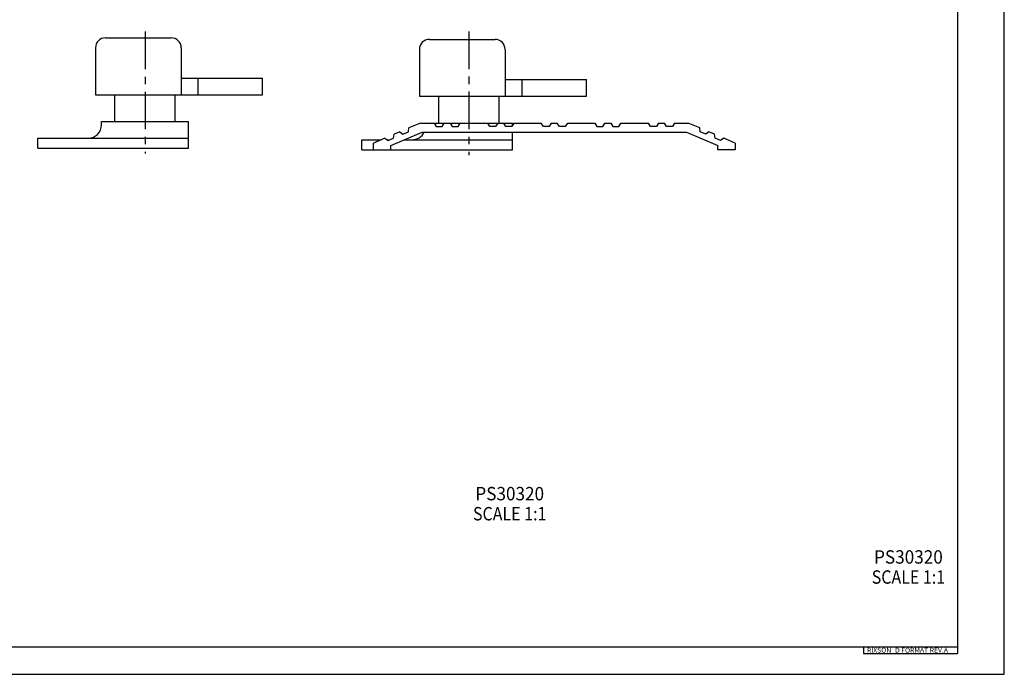
# Model space of a CAD drawing. Extents: x 0 to 71.3, y 0 to 24.1.
# Drawn here: x 15.6 to 34, y 0 to 12.2 of the extents above; entities that cross this region are included whole.
import ezdxf
from ezdxf.enums import TextEntityAlignment as Align

# ---------------------------------------------------------------- set-up
doc = ezdxf.new("R2010")
doc.units = 0
doc.header["$LTSCALE"] = 1.87
doc.header["$MEASUREMENT"] = 0
doc.linetypes.add('CENTER', pattern=[0.6, 0.375, -0.075, 0.075, -0.075])
doc.layers.get('0').update_dxf_attribs({"linetype": 'CONTINUOUS'})
doc.layers.add('DEFAULT_1', color=7, linetype='CENTER')
doc.styles.get("Standard").update_dxf_attribs({"font": 'ARIAL.TTF', "width": 0.8})
doc.styles.add('TEXTSTYLE_1', font='ARIAL.TTF', dxfattribs={"width": 0.8})

msp = doc.modelspace()

# ---------------------------------------------------------------- linework, layer by layer
at = {"color": 7, "linetype": 'Continuous'}
for p, q in [((34, 0), (34, 22)), ((33.128, 21.464), (33.128, 0.512)), ((17.2247038, 11.88520344), (18.4497038, 11.88520344)), ((23.2698223, 11.85671642), (24.4948223, 11.85671642)), ((17.0372038, 11.69770344), (17.0372038, 10.82220344)), ((18.6372038, 11.69770344), (18.6372038, 10.82220344)), ((23.0823223, 11.66921642), (23.0823223, 10.79371642)), ((24.6823223, 11.66921642), (24.6823223, 10.79371642)), ((18.6372038, 11.13420344), (20.15601676, 11.13420344)), ((18.95601676, 10.82220344), (18.95601676, 11.13420344)), ((20.15601676, 10.82220344), (20.15601676, 11.13420344)), ((24.6823223, 11.10571642), (26.20113526, 11.10571642)), ((25.00113526, 10.79371642), (25.00113526, 11.10571642)), ((26.20113526, 10.79371642), (26.20113526, 11.10571642)), ((17.0372038, 10.82220344), (20.15601676, 10.82220344)), ((17.3997038, 10.32220344), (17.3997038, 10.82220344)), ((18.5247038, 10.32220344), (18.5247038, 10.82220344)), ((23.0823223, 10.79371642), (26.20113526, 10.79371642)), ((23.4448223, 10.29371642), (23.4448223, 10.79371642)), ((24.5698223, 10.29371642), (24.5698223, 10.79371642)), ((17.1502038, 10.25970344), (17.1502038, 10.32220344)), ((17.15021799, 10.32220344), (18.77418961, 10.32220344)), ((18.7742038, 9.82220344), (18.7742038, 10.32220344)), ((23.10113526, 10.29371642), (22.88789362, 10.20232714)), ((23.10113526, 10.29371642), (24.81930811, 10.29371642)), ((23.35713526, 10.29371642), (23.39613526, 10.23071642)), ((23.50613526, 10.23071642), (23.54513526, 10.29371642)), ((23.65713526, 10.29371642), (23.69613526, 10.23071642)), ((23.80613526, 10.23071642), (23.84513526, 10.29371642)), ((24.39613526, 10.23071642), (24.35713526, 10.29371642)), ((24.54513526, 10.29371642), (24.50613526, 10.23071642)), ((24.69613526, 10.23071642), (24.65713526, 10.29371642)), ((24.84513526, 10.29371642), (24.80613526, 10.23071642)), ((24.8193223, 10.25201856), (24.8193223, 10.29371642)), ((24.84513526, 10.29371642), (25.35713526, 10.29371642)), ((25.39613526, 10.23071642), (25.35713526, 10.29371642)), ((25.54513526, 10.29371642), (25.50613526, 10.23071642)), ((25.54513526, 10.29371642), (25.65713526, 10.29371642)), ((25.69613526, 10.23071642), (25.65713526, 10.29371642)), ((25.84513526, 10.29371642), (25.80613526, 10.23071642)), ((25.84513526, 10.29371642), (26.35713526, 10.29371642)), ((26.35713526, 10.29371642), (26.39613526, 10.23071642)), ((26.50613526, 10.23071642), (26.54513526, 10.29371642)), ((26.54513526, 10.29371642), (26.65713526, 10.29371642)), ((26.65713526, 10.29371642), (26.69613526, 10.23071642)), ((26.80613526, 10.23071642), (26.84513526, 10.29371642)), ((26.84513526, 10.29371642), (27.35713526, 10.29371642)), ((27.39613526, 10.23071642), (27.35713526, 10.29371642)), ((27.54513526, 10.29371642), (27.50613526, 10.23071642)), ((27.54513526, 10.29371642), (27.65713526, 10.29371642)), ((27.69613526, 10.23071642), (27.65713526, 10.29371642)), ((27.84513526, 10.29371642), (27.80613526, 10.23071642)), ((27.84513526, 10.29371642), (28.10113526, 10.29371642)), ((28.31437691, 10.20232714), (28.10113526, 10.29371642)), ((22.55113526, 9.87304764), (23.13602907, 10.12371642)), ((22.71509435, 10.12827031), (22.61215011, 10.08415135)), ((22.71509435, 10.12827031), (22.77575792, 10.08572703)), ((22.77575792, 10.08572703), (22.87686388, 10.12905815)), ((22.87686388, 10.12905815), (22.88789362, 10.20232714)), ((23.13602907, 10.12371642), (28.06624145, 10.12371642)), ((23.39613526, 10.23071642), (23.50613526, 10.23071642)), ((23.69613526, 10.23071642), (23.80613526, 10.23071642)), ((24.50613526, 10.23071642), (24.39613526, 10.23071642)), ((24.80613526, 10.23071642), (24.69613526, 10.23071642)), ((24.8193223, 9.79371642), (24.8193223, 10.12371642)), ((25.50613526, 10.23071642), (25.39613526, 10.23071642)), ((25.80613526, 10.23071642), (25.69613526, 10.23071642)), ((26.39613526, 10.23071642), (26.50613526, 10.23071642)), ((26.69613526, 10.23071642), (26.80613526, 10.23071642)), ((27.50613526, 10.23071642), (27.39613526, 10.23071642)), ((27.80613526, 10.23071642), (27.69613526, 10.23071642)), ((28.06624145, 10.12371642), (28.65113526, 9.87304764)), ((28.32540665, 10.12905815), (28.31437691, 10.20232714)), ((28.4265126, 10.08572703), (28.32540665, 10.12905815)), ((28.48717618, 10.12827031), (28.4265126, 10.08572703)), ((28.59012042, 10.08415135), (28.48717618, 10.12827031)), ((15.9622038, 9.82220344), (15.9622038, 10.00970344)), ((15.9622038, 10.00970344), (18.7742038, 10.00970344)), ((22.0073223, 9.79371642), (22.0073223, 9.98121642)), ((22.0073223, 9.98121642), (22.3719686, 9.98121642)), ((22.43935084, 10.01009452), (22.22613526, 9.91871642)), ((22.43935084, 10.01009452), (22.50001441, 9.96755124)), ((22.48052888, 9.98121642), (22.53189983, 9.98121642)), ((22.50001441, 9.96755124), (22.60112037, 10.01088236)), ((22.60112037, 10.01088236), (22.61215011, 10.08415135)), ((22.80352907, 9.98121642), (24.8193223, 9.98121642)), ((28.60115016, 10.01088236), (28.59012042, 10.08415135)), ((28.70225611, 9.96755124), (28.60115016, 10.01088236)), ((28.76291969, 10.01009452), (28.70225611, 9.96755124)), ((28.97613526, 9.91871642), (28.76291969, 10.01009452)), ((15.9622038, 9.82220344), (18.7742038, 9.82220344)), ((22.0073223, 9.79371642), (24.8193223, 9.79371642)), ((22.22613526, 9.79371642), (22.22613526, 9.91871642)), ((22.55113526, 9.79371642), (22.55113526, 9.87304764)), ((28.65113526, 9.79371642), (28.65113526, 9.87304764)), ((28.97613526, 9.79371642), (28.65113526, 9.79371642)), ((28.97613526, 9.91871642), (28.97613526, 9.79371642)), ((0.944, 0.512), (33.128, 0.512)), ((0, 0), (34, 0))]:
    msp.add_line(p, q, dxfattribs=at)
at = {"color": 2, "linetype": 'Continuous'}
for p, q in [((31.37388118, 0.51283766), (33.12388118, 0.51283766)), ((31.37388118, 0.51283766), (31.37388118, 0.38783766)), ((31.37388118, 0.38783766), (33.12388118, 0.38783766)), ((33.12388118, 0.51283766), (33.12388118, 0.38783766))]:
    msp.add_line(p, q, dxfattribs=at)
at = {"color": 7, "linetype": 'Continuous'}
for centre, radius, start, end in [((17.2247038, 11.69770344), 0.1875, 90, 180), ((18.4497038, 11.69770344), 0.1875, 0, 90), ((23.2698223, 11.66921642), 0.1875, 90, 180), ((24.4948223, 11.66921642), 0.1875, 0, 90), ((16.9002038, 10.25970344), 0.25, 270, 360), ((22.9453223, 10.23121642), 0.25, 270, 334.421040913)]:
    msp.add_arc(centre, radius, start, end, dxfattribs=at)
at = {"layer": 'DEFAULT_1', "color": 2, "linetype": 'CENTER'}
for p, q in [((17.9622038, 12.00038687), (17.9622038, 9.72220344)), ((24.0073223, 12.00295339), (24.0073223, 9.69371642))]:
    msp.add_line(p, q, dxfattribs=at)

# ---------------------------------------------------------------- texts
at = {"linetype": 'Continuous', "style": 'TEXTSTYLE_1'}
for s, width, p, p2 in [('PS30320', 0.810526, (24.12681818, 3.24882576), (25.41015152, 3.24882576)), ('SCALE 1:1', 0.747727, (24.08306818, 2.87382576), (25.45390152, 2.87382576)), ('PS30320', 0.810526, (31.56913564, 2.06646985), (32.85246897, 2.06646985)), ('SCALE 1:1', 0.747727, (31.52538564, 1.69146985), (32.89621897, 1.69146985))]:
    msp.add_text(s, height=0.25, dxfattribs=dict(at, width=width)).set_placement(p, p2, align=Align.FIT)
at = {"color": 2, "linetype": 'Continuous', "width": 0.932803}
msp.add_text('RIXSON_D FORMAT REV.A', height=0.09, dxfattribs=at).set_placement((31.43638118, 0.40533766), (32.94838118, 0.40533766), align=Align.FIT)

doc.saveas('drawing.dxf')
